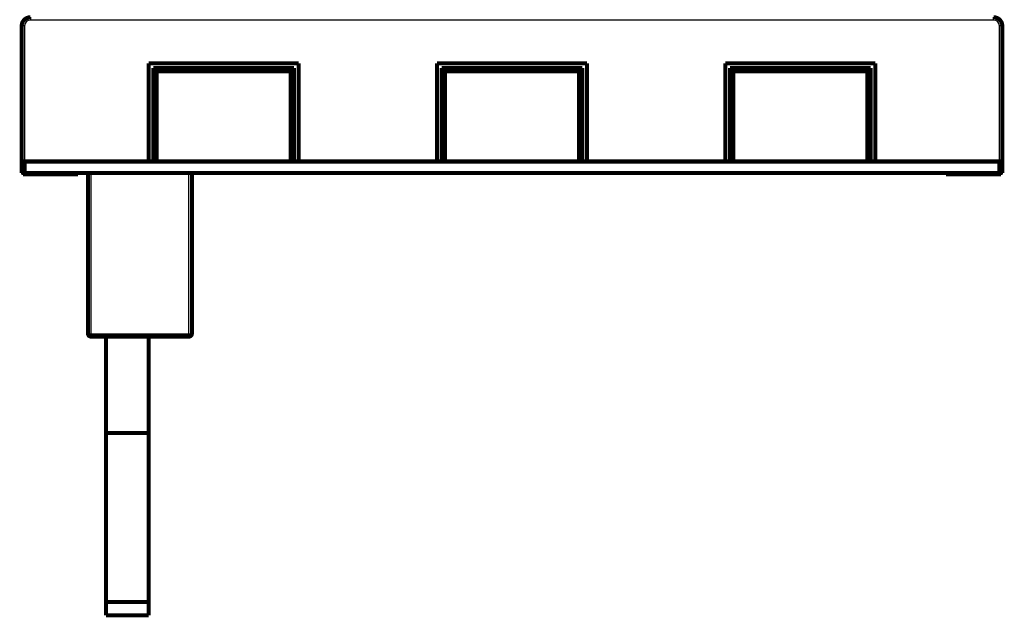
# Model space of a CAD drawing. Extents: x 31 to 830, y 12 to 573.
# Drawn here: x 566 to 737, y 278 to 382 of the extents above; entities that cross this region are included whole.
import ezdxf

# ---------------------------------------------------------------- set-up
doc = ezdxf.new("R2010")
doc.units = 0
doc.layers.add('3', color=7, linetype='CONTINUOUS')

msp = doc.modelspace()

# ---------------------------------------------------------------- linework, layer by layer
at = {"layer": '3', "color": 3, "linetype": 'CONTINUOUS'}
for p, q in [((567.19389, 380.82447), (566.69389, 380.82447)), ((567.19389, 380.82447), (567.19389, 357.32447)), ((568.19389, 382.32447), (568.19389, 381.82447)), ((735.19389, 381.82447), (568.19389, 381.82447)), ((735.19389, 381.82447), (735.19389, 382.32447)), ((736.19389, 357.32447), (736.19389, 380.82447)), ((736.69389, 380.82447), (736.19389, 380.82447)), ((578.69389, 355.32447), (578.69389, 327.47447)), ((595.69389, 327.47447), (595.69389, 355.32447)), ((578.19389, 327.47447), (578.69389, 327.47447)), ((578.69389, 327.47447), (595.69389, 327.47447)), ((578.69389, 327.47447), (578.69389, 326.97447)), ((595.69389, 327.47447), (596.19389, 327.47447)), ((595.69389, 326.97447), (595.69389, 327.47447))]:
    msp.add_line(p, q, dxfattribs=at)
at = {"layer": '3', "color": 40, "linetype": 'CONTINUOUS', "const_width": 0.7}
for points in [[(568.19389, 382.32447, 0.41421356), (566.69389, 380.82447)], [(736.69389, 380.82447, 0.41421356), (735.19389, 382.32447)], [(578.19389, 327.47447, 0.41421356), (578.69389, 326.97447)], [(595.69389, 326.97447, 0.41421356), (596.19389, 327.47447)]]:
    msp.add_lwpolyline(points, format="xyb", dxfattribs=at)
for points in [[(566.69389, 357.32447), (566.69389, 380.82447)], [(736.69389, 380.82447), (736.69389, 357.32447)], [(588.69389, 357.32447), (588.69389, 374.32447)], [(588.69389, 374.32447), (614.69389, 374.32447)], [(613.89389, 373.52447), (589.49389, 373.52447)], [(589.49389, 373.52447), (589.49389, 357.32447)], [(589.49389, 373.52447), (590.08126, 372.9371)], [(613.30652, 372.9371), (613.89389, 373.52447)], [(613.89389, 357.32447), (613.89389, 373.52447)], [(614.69389, 374.32447), (614.69389, 357.32447)], [(638.69389, 357.32447), (638.69389, 374.32447)], [(638.69389, 374.32447), (664.69389, 374.32447)], [(639.49389, 373.52447), (640.08126, 372.9371)], [(639.49389, 373.52447), (639.49389, 357.32447)], [(663.89389, 373.52447), (639.49389, 373.52447)], [(663.89389, 373.52447), (663.30652, 372.9371)], [(663.89389, 357.32447), (663.89389, 373.52447)], [(664.69389, 374.32447), (664.69389, 357.32447)], [(688.69389, 357.32447), (688.69389, 374.32447)], [(688.69389, 374.32447), (714.69389, 374.32447)], [(713.89389, 373.52447), (689.49389, 373.52447)], [(689.49389, 373.52447), (689.49389, 357.32447)], [(689.49389, 373.52447), (690.08126, 372.9371)], [(713.89389, 373.52447), (713.30652, 372.9371)], [(713.89389, 357.32447), (713.89389, 373.52447)], [(714.69389, 374.32447), (714.69389, 357.32447)], [(613.30652, 372.9371), (590.08126, 372.9371)], [(590.08126, 372.9371), (590.08126, 357.32447)], [(613.30652, 357.32447), (613.30652, 372.9371)], [(640.08126, 372.9371), (640.08126, 357.32447)], [(663.30652, 372.9371), (640.08126, 372.9371)], [(663.30652, 357.32447), (663.30652, 372.9371)], [(713.30652, 372.9371), (690.08126, 372.9371)], [(690.08126, 372.9371), (690.08126, 357.32447)], [(713.30652, 357.32447), (713.30652, 372.9371)], [(566.69389, 355.32447), (566.69389, 357.32447)], [(566.69389, 357.32447), (567.19389, 357.32447)], [(736.19389, 357.32447), (567.19389, 357.32447)], [(567.19389, 357.32447), (567.19389, 355.32447)], [(736.19389, 357.32447), (736.69389, 357.32447)], [(736.19389, 355.32447), (736.19389, 357.32447)], [(736.69389, 357.32447), (736.69389, 355.32447)], [(567.19389, 355.32447), (566.69389, 355.32447)], [(566.94389, 355.32447), (566.94389, 355.12447)], [(566.94389, 355.12447), (576.44389, 355.12447)], [(567.19389, 355.32447), (736.19389, 355.32447)], [(576.44389, 355.12447), (576.44389, 355.32447)], [(578.19389, 327.47447), (578.19389, 355.32447)], [(596.19389, 355.32447), (596.19389, 327.47447)], [(726.94389, 355.32447), (726.94389, 355.12447)], [(726.94389, 355.12447), (736.44389, 355.12447)], [(736.69389, 355.32447), (736.19389, 355.32447)], [(736.44389, 355.12447), (736.44389, 355.32447)], [(595.69389, 326.97447), (578.69389, 326.97447)], [(581.29389, 326.97446), (581.29389, 310.27447)], [(588.69389, 310.27447), (588.69389, 326.97446)], [(581.29389, 280.99691), (581.29389, 310.27447)], [(581.29389, 310.27447), (588.69389, 310.27447)], [(588.69389, 310.27447), (588.69389, 280.99691)], [(581.29389, 278.67447), (581.29389, 280.99691)], [(588.69389, 280.99691), (581.29389, 280.99691)], [(588.69389, 280.99691), (588.69389, 278.67447)], [(588.69389, 278.67447), (581.29389, 278.67447)]]:
    msp.add_lwpolyline(points, dxfattribs=at)
at = {"layer": '3', "color": 3, "linetype": 'CONTINUOUS'}
for centre, start, end in [((568.19389, 380.82447), 90, 180), ((735.19389, 380.82447), 0, 90)]:
    msp.add_arc(centre, 1, start, end, dxfattribs=at)

doc.saveas('drawing.dxf')
